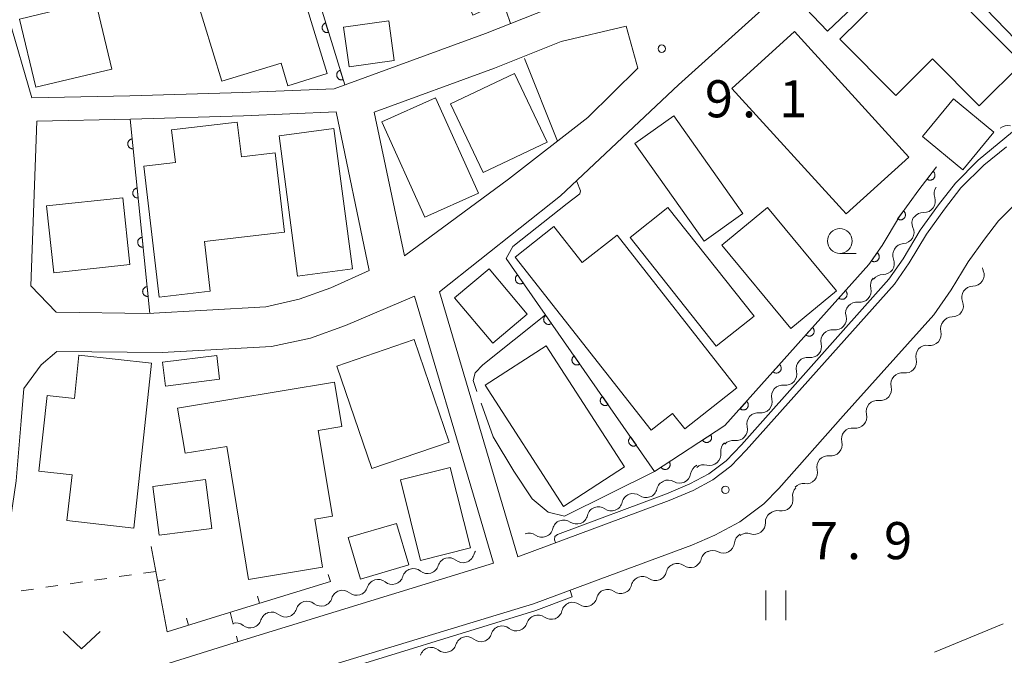
# Model space of a CAD drawing. Units: millimetres. Extents: x -76000 to -74000, y 39000 to 40500.
# Drawn here: x -74724 to -74625, y 39572 to 39636 of the extents above; entities that cross this region are included whole.
import ezdxf

# ---------------------------------------------------------------- set-up
doc = ezdxf.new("R2010")
doc.units = ezdxf.units.MM
for name, color, linetype, lineweight in [('210100_道路縁（街区線）', 7, 'Continuous', 15), ('300100_普通建物', 7, 'Continuous', 15), ('510200_一条河川、細流', 7, 'Continuous', 15), ('611000_被覆(直)', 7, 'Continuous', 20), ('614000_塀', 7, 'Continuous', 20), ('630100_植生界', 7, 'Continuous', 9), ('630200_耕地界', 7, 'Continuous', 9), ('631100_田', 7, 'Continuous', 9), ('631300_畑', 7, 'Continuous', 9), ('633100_広葉樹林', 7, 'Continuous', 9), ('710200_等高線（主曲線）', 7, 'Continuous', 9), ('710300_等高線（補助曲線）', 7, 'Continuous', 9), ('731200_図化機測定による標高点', 7, 'Continuous', 20), ('731207_図化機測定による標高点（注記）', 7, 'Continuous', 20)]:
    doc.layers.add(name, color=color, linetype=linetype, lineweight=lineweight)
doc.styles.add('Style-WORKING', font='txt')

msp = doc.modelspace()

# ---------------------------------------------------------------- linework, layer by layer
at = {"layer": '210100_道路縁（街区線）', "flags": 128}
for points in [[(-74727.79, 39644.03), (-74723.1, 39627.93), (-74713.19, 39628.14), (-74701.8, 39628.47), (-74692.54, 39628.86), (-74677.24, 39634.46), (-74664.29, 39639.61), (-74669.21, 39651.29), (-74671.82, 39662.23), (-74667.61, 39679.36), (-74654.59, 39683.32), (-74634.71, 39690.02), (-74630.55, 39692.57), (-74628.62, 39696.23), (-74633.87, 39723.17), (-74634.72, 39726.72), (-74638.12, 39737.72)], [(-74615.45, 39670.4), (-74625.64, 39661.19), (-74648.98, 39637.14), (-74657.73, 39629.27), (-74669.65, 39618.03), (-74681.9, 39608.34), (-74673.99, 39581.56)], [(-74666.89, 39625.96), (-74661.86, 39630.93), (-74663.02, 39635.2), (-74669.59, 39633.63)], [(-74669.59, 39633.63), (-74676.34, 39630.93), (-74688.5, 39626.5), (-74685.42, 39611.96), (-74674.91, 39619.71), (-74666.89, 39625.96)], [(-74689, 39610.49), (-74692.34, 39626.51), (-74701.71, 39626.12), (-74713.13, 39625.79), (-74722.61, 39625.59), (-74723.22, 39608.95), (-74720.66, 39606.27), (-74711.37, 39606.13), (-74699.45, 39606.82), (-74696.09, 39607.59), (-74692.89, 39608.74), (-74689, 39610.49)], [(-74673.99, 39581.56), (-74658.67, 39587.25), (-74656.27, 39588.26), (-74654.27, 39589.34), (-74652.44, 39590.72), (-74650.89, 39592.32), (-74635.9, 39609.1), (-74634.41, 39611.26), (-74632.68, 39614.16), (-74630.85, 39616.68), (-74629.19, 39618.83), (-74626.87, 39621.15), (-74624.57, 39622.99)], [(-74623.55, 39617.35), (-74625.38, 39615.5), (-74626.81, 39613.65), (-74628.46, 39611.38), (-74630.16, 39608.52), (-74631.92, 39606), (-74641.1, 39595.8), (-74647.59, 39588.47), (-74649.12, 39586.92), (-74651.55, 39585.08), (-74654.08, 39583.72), (-74656.4, 39582.72), (-74665.6, 39579.31), (-74672.39, 39576.79), (-74695.14, 39569.88)], [(-74676.44, 39580.91), (-74678.2, 39586.87), (-74684.41, 39607.9), (-74691.39, 39604.92), (-74694.95, 39603.64), (-74698.87, 39602.79), (-74709.92, 39602.21), (-74720.57, 39602.29), (-74722.17, 39600.94), (-74723.91, 39598.57), (-74724.17, 39595.31), (-74724.7, 39589.23), (-74725.42, 39584.18), (-74726.56, 39579.31), (-74727.14, 39577.27), (-74729.07, 39567.73), (-74727.61, 39565.82), (-74709.21, 39570.81), (-74702.67, 39572.86), (-74676.44, 39580.91)]]:
    msp.add_lwpolyline(points, dxfattribs=at)
at = {"layer": '300100_普通建物', "flags": 128}
for points in [[(-74700.32, 39653.46), (-74693.26, 39630.39), (-74697.22, 39629.17), (-74697.91, 39631.45), (-74703.89, 39629.62), (-74710.26, 39650.41), (-74700.32, 39653.46)], [(-74642.48, 39642.26), (-74638.79, 39638.37), (-74642.67, 39634.68), (-74646.36, 39638.56), (-74642.48, 39642.26)], [(-74641.42, 39633.87), (-74633.36, 39641.87), (-74623.01, 39631.44), (-74627.35, 39627.13), (-74632.06, 39631.88), (-74635.78, 39628.18), (-74641.42, 39633.87)], [(-74716.67, 39637.73), (-74715.03, 39630.84), (-74722.71, 39629.01), (-74724.35, 39635.9), (-74716.67, 39637.73)], [(-74687.03, 39635.72), (-74686.47, 39631.7), (-74691.02, 39631.06), (-74691.59, 39635.09), (-74687.03, 39635.72)], [(-74646.02, 39634.64), (-74634.47, 39621.96), (-74640.79, 39616.22), (-74652.34, 39628.9), (-74646.02, 39634.64)], [(-74680.78, 39627.32), (-74674.3, 39630.39), (-74671.02, 39623.46), (-74677.5, 39620.39), (-74680.78, 39627.32)], [(-74682.3, 39627.95), (-74677.96, 39618.32), (-74683.39, 39615.87), (-74687.73, 39625.5), (-74682.3, 39627.95)], [(-74629.93, 39627.84), (-74625.86, 39624.47), (-74629, 39620.68), (-74633.07, 39624.05), (-74629.93, 39627.84)], [(-74658.2, 39626.12), (-74651.22, 39616.26), (-74655.16, 39613.47), (-74662.14, 39623.33), (-74658.2, 39626.12)], [(-74697.57, 39614.37), (-74705.66, 39613.42), (-74705.07, 39608.41), (-74710.22, 39607.8), (-74711.77, 39621.04), (-74708.6, 39621.41), (-74708.98, 39624.71), (-74702.34, 39625.49), (-74701.92, 39621.97), (-74698.51, 39622.37), (-74697.57, 39614.37)], [(-74692.58, 39624.83), (-74690.7, 39610.67), (-74696.24, 39609.93), (-74698.11, 39624.1), (-74692.58, 39624.83)], [(-74713.91, 39617.82), (-74713.19, 39611.08), (-74720.89, 39610.26), (-74721.61, 39617.01), (-74713.91, 39617.82)], [(-74658.82, 39616.86), (-74650.1, 39605.88), (-74653.93, 39602.85), (-74662.64, 39613.83), (-74658.82, 39616.86)], [(-74648.73, 39616.87), (-74641.77, 39608.42), (-74646.4, 39604.61), (-74653.35, 39613.06), (-74648.73, 39616.87)], [(-74663.95, 39614.06), (-74651.83, 39598.63), (-74657.11, 39594.48), (-74658.35, 39596.05), (-74660.5, 39594.36), (-74674.24, 39611.84), (-74670.33, 39614.92), (-74667.48, 39611.29), (-74663.95, 39614.06)], [(-74676.89, 39610.66), (-74673.02, 39606.09), (-74676.5, 39603.14), (-74680.37, 39607.71), (-74676.89, 39610.66)], [(-74680.91, 39593.14), (-74688.73, 39590.46), (-74692.29, 39600.83), (-74684.47, 39603.51), (-74680.91, 39593.14)], [(-74721.56, 39597.86), (-74722.41, 39590.2), (-74719.04, 39589.83), (-74719.56, 39585.21), (-74712.8, 39584.46), (-74711, 39601.11), (-74718.37, 39601.94), (-74718.81, 39597.55), (-74721.56, 39597.86)], [(-74709.9, 39601.22), (-74704.42, 39601.91), (-74704.12, 39599.5), (-74709.59, 39598.81), (-74709.9, 39601.22)], [(-74671.11, 39602.88), (-74663.2, 39590.63), (-74669.35, 39586.65), (-74677.27, 39598.91), (-74671.11, 39602.88)], [(-74708.37, 39596.58), (-74692.51, 39599.2), (-74691.77, 39594.72), (-74694.15, 39594.33), (-74692.72, 39585.65), (-74694.5, 39585.36), (-74693.71, 39580.51), (-74701.2, 39579.27), (-74703.41, 39592.7), (-74707.61, 39592.01), (-74708.37, 39596.58)], [(-74685.84, 39589.33), (-74680.81, 39590.58), (-74678.78, 39582.44), (-74683.82, 39581.18), (-74685.84, 39589.33)], [(-74710.86, 39588.66), (-74705.55, 39589.36), (-74704.91, 39584.41), (-74710.22, 39583.72), (-74710.86, 39588.66)], [(-74691.12, 39583.49), (-74686.24, 39584.92), (-74685.01, 39580.73), (-74689.89, 39579.3), (-74691.12, 39583.49)]]:
    msp.add_lwpolyline(points, dxfattribs=at)
at = {"layer": '510200_一条河川、細流', "extrusion": (0, 0, -1)}
for centre, start, end in [((74624.481927, 39624.012693), 49.471252, 105.641613), ((74630.784038, 39618.249523), 339.94898, 36.119341), ((74633.020349, 39615.308064), 334.561195, 30.731556), ((74632.994547, 39615.220307), 36.119341, 92.289702), ((74634.936661, 39612.084673), 30.731556, 86.901917), ((74634.938308, 39612.030657), 338.784309, 34.95467), ((74637.086789, 39608.957136), 34.95467, 91.125031), ((74625.885388, 39610.889015), 337.775895, 354.088947), ((74637.213599, 39608.961942), 345.627618, 41.797979), ((74627.979445, 39607.778158), 33.946256, 90.116617), ((74627.979445, 39607.778159), 337.775905, 33.946266), ((74639.712997, 39606.166319), 345.627618, 41.797979), ((74639.712997, 39606.166319), 41.797979, 97.968341), ((74630.122574, 39604.593986), 345.810692, 41.981053), ((74630.073502, 39604.667302), 33.946266, 90.116628), ((74642.212395, 39603.370696), 345.627618, 41.797979), ((74642.212395, 39603.370696), 41.797979, 97.968341), ((74632.630892, 39601.806363), 41.981053, 98.151414), ((74632.630892, 39601.806363), 345.810692, 41.981053), ((74644.711794, 39600.575073), 345.627618, 41.797979), ((74644.711794, 39600.575073), 41.797979, 97.968341), ((74635.13921, 39599.01874), 41.981053, 98.151414), ((74647.211192, 39597.77945), 41.797979, 97.968341), ((74635.13921, 39599.01874), 345.810692, 41.981053), ((74647.211192, 39597.77945), 345.627618, 41.797979), ((74637.647528, 39596.231118), 345.810692, 41.981053), ((74637.647528, 39596.231118), 41.981053, 98.151414), ((74649.71059, 39594.983827), 41.797979, 97.968341), ((74649.71059, 39594.983827), 345.627618, 41.797979), ((74640.145608, 39593.44121), 345.344258, 41.514619), ((74640.155846, 39593.443495), 41.981053, 98.151414), ((74652.348344, 39592.224896), 352.207427, 48.377788), ((74652.209988, 39592.188203), 41.797979, 97.968341), ((74642.631149, 39590.63326), 345.344258, 41.514619), ((74642.631149, 39590.63326), 41.514619, 97.68498), ((74655.398017, 39589.784121), 8.495362, 64.665723), ((74655.151621, 39589.734086), 48.377788, 104.54815), ((74658.826559, 39588.145391), 13.006197, 69.176558), ((74658.787367, 39588.179501), 64.665723, 120.836085), ((74645.116691, 39587.82531), 41.514619, 97.68498), ((74662.33161, 39586.812306), 69.176558, 125.346919), ((74645.078409, 39587.730795), 349.204116, 45.374477), ((74662.33161, 39586.812306), 13.006197, 69.176558), ((74665.836661, 39585.47922), 13.006197, 69.176558), ((74665.836661, 39585.47922), 69.176558, 125.346919), ((74647.747333, 39585.096532), 45.374477, 101.544838), ((74669.341713, 39584.146135), 13.006197, 69.176558), ((74669.341713, 39584.146135), 69.176558, 125.346919), ((74647.828954, 39585.062849), 356.855314, 53.025675), ((74672.846764, 39582.81305), 69.176558, 125.346919), ((74650.824848, 39582.807385), 53.025675, 109.196036), ((74650.957662, 39582.840551), 5.427743, 61.598104), ((74677.358368, 39581.431961), 16.789447, 37.371562), ((74654.356543, 39581.050483), 13.455866, 69.626227), ((74654.256285, 39581.056851), 61.598104, 117.768466), ((74680.943741, 39580.333052), 16.789454, 72.959816), ((74680.94374, 39580.333052), 72.959808, 129.130169), ((74684.529114, 39579.234143), 16.789454, 72.959816), ((74684.529114, 39579.234143), 72.959816, 129.130177), ((74657.871948, 39579.744947), 13.455866, 69.626227), ((74657.871948, 39579.744947), 69.626227, 125.796588), ((74688.114487, 39578.135234), 16.789454, 72.959816), ((74688.114487, 39578.135234), 72.959816, 129.130177), ((74661.387354, 39578.439411), 13.455866, 69.626227), ((74661.387354, 39578.439411), 69.626227, 125.796588), ((74691.69986, 39577.036325), 16.789454, 72.959816), ((74691.69986, 39577.036325), 72.959816, 129.130177), ((74664.902759, 39577.133875), 13.455866, 69.626227), ((74664.902759, 39577.133875), 69.626227, 125.796588), ((74695.285233, 39575.937417), 72.959816, 129.130177), ((74698.870605, 39574.838508), 72.959816, 129.130177), ((74695.285233, 39575.937417), 16.789454, 72.959816), ((74668.418165, 39575.828339), 13.455866, 69.626227), ((74668.418165, 39575.828339), 69.626227, 125.796588), ((74698.870605, 39574.838508), 16.789454, 72.959816), ((74671.976041, 39574.528602), 16.959586, 73.129947), ((74671.93357, 39574.522802), 69.626227, 125.796588), ((74702.455978, 39573.739599), 72.959816, 129.130177), ((74675.564661, 39573.440344), 16.959586, 73.129947), ((74675.564661, 39573.440344), 73.129947, 129.300308), ((74679.153281, 39572.352086), 16.959586, 73.129947), ((74679.153281, 39572.352086), 73.129947, 129.300308), ((74682.741901, 39571.263829), 16.959586, 73.129947), ((74682.741901, 39571.263829), 73.129947, 129.300308)]:
    msp.add_arc(centre, 1.127969, start, end, dxfattribs=at)
at = {"layer": '510200_一条河川、細流'}
for centre, start, end in [((-74632.905343, 39617.476357), 267.761051, 20.000267), ((-74635.059685, 39614.339132), 273.148836, 25.388052), ((-74637.043459, 39611.214533), 268.925722, 21.164939), ((-74627.97585, 39610.035968), 269.934136, 22.173353), ((-74639.400997, 39608.402471), 262.082412, 14.321629), ((-74630.069907, 39606.925112), 269.934125, 22.173342), ((-74641.900395, 39605.606848), 262.082412, 14.321629), ((-74632.311748, 39604.041506), 261.899338, 14.138555), ((-74644.399793, 39602.811225), 262.082412, 14.321629), ((-74634.820066, 39601.253884), 261.899338, 14.138555), ((-74646.899192, 39600.015601), 262.082412, 14.321629), ((-74637.328384, 39598.466261), 261.899338, 14.138555), ((-74649.39859, 39597.219978), 262.082412, 14.321629), ((-74639.836702, 39595.678638), 261.899338, 14.138555), ((-74651.897988, 39594.424355), 262.082412, 14.321629), ((-74642.330212, 39592.870927), 262.365772, 14.604989), ((-74654.585442, 39591.919758), 255.502603, 7.74182), ((-74644.815754, 39590.062977), 262.365772, 14.604989), ((-74657.630908, 39590.118656), 239.214668, 351.453885), ((-74661.026224, 39588.654501), 234.703833, 346.94305), ((-74664.531275, 39587.321416), 234.703833, 346.94305), ((-74647.296447, 39587.308865), 258.505915, 10.745131), ((-74668.036326, 39585.988331), 234.703833, 346.94305), ((-74650.083422, 39584.93999), 250.854716, 3.093933), ((-74671.541377, 39584.655245), 234.703833, 346.94305), ((-74653.205256, 39583.055114), 242.282287, 354.521504), ((-74679.519647, 39582.0851), 230.920583, 343.1598), ((-74656.552144, 39581.576841), 234.254164, 346.493381), ((-74683.105019, 39580.986192), 230.920576, 343.159793), ((-74660.06755, 39580.271305), 234.254164, 346.493381), ((-74686.690392, 39579.887283), 230.920576, 343.159793), ((-74690.275765, 39578.788374), 230.920576, 343.159793), ((-74663.582955, 39578.965769), 234.254164, 346.493381), ((-74693.861138, 39577.689465), 230.920576, 343.159793), ((-74667.098361, 39577.660233), 234.254164, 346.493381), ((-74697.446511, 39576.590557), 230.920576, 343.159793), ((-74670.613766, 39576.354697), 234.254164, 346.493381), ((-74701.031884, 39575.491648), 230.920576, 343.159793), ((-74674.135371, 39575.188156), 230.750445, 342.989662), ((-74677.723991, 39574.099899), 230.750445, 342.989662), ((-74681.312611, 39573.011641), 230.750445, 342.989662)]:
    msp.add_arc(centre, 1.129844, start, end, dxfattribs=at)
at = {"layer": '611000_被覆(直)'}
msp.add_line((-74713.16, 39625.78), (-74711.18, 39606.14), dxfattribs=at)
at = {"layer": '611000_被覆(直)', "flags": 128}
for points in [[(-74674.8, 39701.48), (-74683.13, 39695.74), (-74706.31, 39683.68), (-74698.29, 39676.35), (-74694.64, 39660.96), (-74699.97, 39656.89), (-74691.48, 39629.24)], [(-74693.405, 39635.509), (-74693.446, 39635.494), (-74693.486, 39635.476), (-74693.523, 39635.455), (-74693.56, 39635.43), (-74693.593, 39635.402), (-74693.624, 39635.372), (-74693.653, 39635.339), (-74693.677, 39635.303), (-74693.701, 39635.266), (-74693.719, 39635.226), (-74693.734, 39635.185), (-74693.746, 39635.143), (-74693.753, 39635.1), (-74693.758, 39635.057), (-74693.758, 39635.013), (-74693.754, 39634.97), (-74693.747, 39634.927), (-74693.736, 39634.884), (-74693.721, 39634.843), (-74693.703, 39634.804), (-74693.682, 39634.766), (-74693.657, 39634.73), (-74693.629, 39634.697), (-74693.599, 39634.665), (-74693.566, 39634.636), (-74693.53, 39634.612), (-74693.493, 39634.589), (-74693.453, 39634.571), (-74693.412, 39634.555), (-74693.37, 39634.544), (-74693.327, 39634.536), (-74693.284, 39634.532), (-74693.24, 39634.532), (-74693.197, 39634.535), (-74693.154, 39634.542), (-74693.111, 39634.553)], [(-74693.111, 39634.553), (-74693.405, 39635.509)], [(-74691.937, 39630.729), (-74691.979, 39630.715), (-74692.018, 39630.696), (-74692.056, 39630.675), (-74692.092, 39630.651), (-74692.125, 39630.623), (-74692.157, 39630.592), (-74692.185, 39630.559), (-74692.21, 39630.523), (-74692.233, 39630.486), (-74692.251, 39630.446), (-74692.267, 39630.405), (-74692.278, 39630.363), (-74692.286, 39630.32), (-74692.29, 39630.277), (-74692.29, 39630.233), (-74692.286, 39630.19), (-74692.28, 39630.147), (-74692.269, 39630.105), (-74692.254, 39630.063), (-74692.235, 39630.024), (-74692.214, 39629.986), (-74692.19, 39629.95), (-74692.162, 39629.917), (-74692.131, 39629.885), (-74692.098, 39629.857), (-74692.062, 39629.832), (-74692.025, 39629.809), (-74691.985, 39629.791), (-74691.945, 39629.775), (-74691.902, 39629.764), (-74691.859, 39629.756), (-74691.816, 39629.752), (-74691.772, 39629.752), (-74691.729, 39629.756), (-74691.686, 39629.762), (-74691.644, 39629.773)], [(-74691.644, 39629.773), (-74691.937, 39630.729)], [(-74712.959, 39623.79), (-74713.003, 39623.784), (-74713.045, 39623.773), (-74713.086, 39623.76), (-74713.127, 39623.743), (-74713.165, 39623.722), (-74713.201, 39623.698), (-74713.236, 39623.672), (-74713.267, 39623.641), (-74713.297, 39623.609), (-74713.323, 39623.574), (-74713.346, 39623.537), (-74713.365, 39623.498), (-74713.381, 39623.457), (-74713.394, 39623.416), (-74713.403, 39623.373), (-74713.407, 39623.33), (-74713.409, 39623.286), (-74713.407, 39623.242), (-74713.4, 39623.199), (-74713.39, 39623.157), (-74713.377, 39623.116), (-74713.36, 39623.075), (-74713.339, 39623.037), (-74713.315, 39623), (-74713.288, 39622.966), (-74713.258, 39622.935), (-74713.226, 39622.905), (-74713.19, 39622.879), (-74713.154, 39622.856), (-74713.115, 39622.837), (-74713.074, 39622.821), (-74713.032, 39622.808), (-74712.989, 39622.799), (-74712.946, 39622.794), (-74712.903, 39622.793), (-74712.859, 39622.795)], [(-74712.859, 39622.795), (-74712.959, 39623.79)], [(-74675.16, 39611.69), (-74660.15, 39590.18), (-74653.04, 39594.81), (-74638.49, 39611.11), (-74637.15, 39613.03), (-74635.41, 39615.96), (-74633.46, 39618.63), (-74631.65, 39620.98)], [(-74632.007, 39620.517), (-74632.617, 39619.724)], [(-74632.617, 39619.724), (-74632.581, 39619.699), (-74632.543, 39619.678), (-74632.505, 39619.659), (-74632.463, 39619.644), (-74632.421, 39619.633), (-74632.378, 39619.625), (-74632.335, 39619.621), (-74632.291, 39619.621), (-74632.248, 39619.624), (-74632.204, 39619.632), (-74632.162, 39619.643), (-74632.122, 39619.658), (-74632.082, 39619.677), (-74632.044, 39619.698), (-74632.008, 39619.724), (-74631.975, 39619.751), (-74631.944, 39619.782), (-74631.916, 39619.815), (-74631.891, 39619.851), (-74631.869, 39619.889), (-74631.851, 39619.928), (-74631.835, 39619.969), (-74631.824, 39620.011), (-74631.816, 39620.054), (-74631.812, 39620.098), (-74631.813, 39620.141), (-74631.816, 39620.185), (-74631.824, 39620.228), (-74631.834, 39620.27), (-74631.85, 39620.311), (-74631.868, 39620.351), (-74631.89, 39620.388), (-74631.915, 39620.424), (-74631.943, 39620.457), (-74631.973, 39620.488), (-74632.007, 39620.517)], [(-74712.458, 39618.815), (-74712.501, 39618.809), (-74712.544, 39618.799), (-74712.585, 39618.785), (-74712.625, 39618.768), (-74712.663, 39618.747), (-74712.7, 39618.724), (-74712.734, 39618.697), (-74712.766, 39618.667), (-74712.795, 39618.635), (-74712.821, 39618.599), (-74712.844, 39618.562), (-74712.864, 39618.523), (-74712.88, 39618.482), (-74712.892, 39618.441), (-74712.901, 39618.398), (-74712.906, 39618.355), (-74712.908, 39618.312), (-74712.905, 39618.268), (-74712.899, 39618.224), (-74712.888, 39618.182), (-74712.875, 39618.141), (-74712.858, 39618.101), (-74712.837, 39618.062), (-74712.813, 39618.026), (-74712.787, 39617.991), (-74712.757, 39617.96), (-74712.724, 39617.93), (-74712.689, 39617.905), (-74712.652, 39617.881), (-74712.613, 39617.862), (-74712.572, 39617.846), (-74712.531, 39617.833), (-74712.488, 39617.824), (-74712.445, 39617.82), (-74712.402, 39617.818), (-74712.358, 39617.82)], [(-74712.358, 39617.82), (-74712.458, 39618.815)], [(-74635.004, 39616.515), (-74635.594, 39615.708)], [(-74635.594, 39615.708), (-74635.558, 39615.683), (-74635.519, 39615.663), (-74635.48, 39615.645), (-74635.438, 39615.631), (-74635.396, 39615.621), (-74635.353, 39615.614), (-74635.309, 39615.611), (-74635.266, 39615.613), (-74635.222, 39615.617), (-74635.179, 39615.626), (-74635.138, 39615.638), (-74635.097, 39615.654), (-74635.058, 39615.674), (-74635.021, 39615.696), (-74634.985, 39615.722), (-74634.953, 39615.751), (-74634.923, 39615.782), (-74634.896, 39615.817), (-74634.871, 39615.853), (-74634.851, 39615.892), (-74634.833, 39615.931), (-74634.819, 39615.972), (-74634.809, 39616.015), (-74634.802, 39616.058), (-74634.799, 39616.101), (-74634.801, 39616.145), (-74634.805, 39616.189), (-74634.814, 39616.231), (-74634.826, 39616.273), (-74634.842, 39616.314), (-74634.862, 39616.353), (-74634.884, 39616.39), (-74634.91, 39616.425), (-74634.939, 39616.458), (-74634.97, 39616.488), (-74635.004, 39616.515)], [(-74711.956, 39613.841), (-74712, 39613.834), (-74712.042, 39613.824), (-74712.083, 39613.811), (-74712.123, 39613.794), (-74712.162, 39613.773), (-74712.198, 39613.749), (-74712.233, 39613.722), (-74712.264, 39613.692), (-74712.294, 39613.66), (-74712.319, 39613.624), (-74712.343, 39613.587), (-74712.362, 39613.548), (-74712.378, 39613.508), (-74712.391, 39613.466), (-74712.4, 39613.423), (-74712.404, 39613.38), (-74712.406, 39613.337), (-74712.404, 39613.293), (-74712.397, 39613.249), (-74712.387, 39613.207), (-74712.374, 39613.166), (-74712.357, 39613.126), (-74712.336, 39613.088), (-74712.312, 39613.051), (-74712.285, 39613.016), (-74712.255, 39612.985), (-74712.223, 39612.955), (-74712.187, 39612.93), (-74712.151, 39612.906), (-74712.111, 39612.887), (-74712.071, 39612.871), (-74712.029, 39612.858), (-74711.986, 39612.85), (-74711.943, 39612.845), (-74711.9, 39612.843), (-74711.856, 39612.846)], [(-74711.856, 39612.846), (-74711.956, 39613.841)], [(-74637.668, 39612.288), (-74638.24, 39611.468)], [(-74638.24, 39611.468), (-74638.203, 39611.445), (-74638.164, 39611.425), (-74638.125, 39611.408), (-74638.083, 39611.395), (-74638.04, 39611.386), (-74637.997, 39611.38), (-74637.953, 39611.378), (-74637.91, 39611.38), (-74637.866, 39611.385), (-74637.824, 39611.396), (-74637.782, 39611.408), (-74637.742, 39611.425), (-74637.703, 39611.446), (-74637.666, 39611.469), (-74637.632, 39611.496), (-74637.6, 39611.525), (-74637.571, 39611.557), (-74637.544, 39611.592), (-74637.52, 39611.629), (-74637.501, 39611.668), (-74637.484, 39611.707), (-74637.471, 39611.749), (-74637.462, 39611.792), (-74637.456, 39611.835), (-74637.453, 39611.879), (-74637.456, 39611.922), (-74637.461, 39611.966), (-74637.471, 39612.008), (-74637.484, 39612.05), (-74637.501, 39612.09), (-74637.522, 39612.129), (-74637.545, 39612.166), (-74637.572, 39612.2), (-74637.601, 39612.232), (-74637.633, 39612.261), (-74637.668, 39612.288)], [(-74674.015, 39610.05), (-74674.05, 39610.023), (-74674.082, 39609.994), (-74674.112, 39609.962), (-74674.139, 39609.927), (-74674.162, 39609.891), (-74674.182, 39609.852), (-74674.199, 39609.812), (-74674.212, 39609.77), (-74674.222, 39609.728), (-74674.227, 39609.684), (-74674.23, 39609.641), (-74674.228, 39609.597), (-74674.222, 39609.554), (-74674.213, 39609.511), (-74674.199, 39609.469), (-74674.183, 39609.43), (-74674.163, 39609.391), (-74674.139, 39609.354), (-74674.113, 39609.319), (-74674.083, 39609.287), (-74674.052, 39609.258), (-74674.017, 39609.231), (-74673.98, 39609.208), (-74673.941, 39609.187), (-74673.901, 39609.17), (-74673.86, 39609.157), (-74673.817, 39609.147), (-74673.773, 39609.142), (-74673.73, 39609.139), (-74673.687, 39609.142), (-74673.643, 39609.148), (-74673.601, 39609.157), (-74673.559, 39609.17), (-74673.519, 39609.187), (-74673.48, 39609.206), (-74673.443, 39609.23)], [(-74673.443, 39609.23), (-74674.015, 39610.05)], [(-74711.455, 39608.866), (-74711.498, 39608.859), (-74711.541, 39608.849), (-74711.581, 39608.836), (-74711.622, 39608.819), (-74711.66, 39608.798), (-74711.697, 39608.774), (-74711.731, 39608.747), (-74711.762, 39608.717), (-74711.792, 39608.685), (-74711.818, 39608.649), (-74711.841, 39608.613), (-74711.861, 39608.574), (-74711.877, 39608.533), (-74711.889, 39608.491), (-74711.898, 39608.448), (-74711.903, 39608.405), (-74711.905, 39608.362), (-74711.902, 39608.318), (-74711.896, 39608.275), (-74711.885, 39608.232), (-74711.872, 39608.191), (-74711.855, 39608.151), (-74711.834, 39608.113), (-74711.81, 39608.076), (-74711.784, 39608.042), (-74711.754, 39608.01), (-74711.721, 39607.981), (-74711.686, 39607.955), (-74711.649, 39607.932), (-74711.61, 39607.912), (-74711.569, 39607.896), (-74711.528, 39607.883), (-74711.485, 39607.875), (-74711.442, 39607.87), (-74711.398, 39607.868), (-74711.354, 39607.871)], [(-74711.354, 39607.871), (-74711.455, 39608.866)], [(-74640.863, 39608.452), (-74641.529, 39607.706)], [(-74641.529, 39607.706), (-74641.495, 39607.678), (-74641.459, 39607.654), (-74641.421, 39607.632), (-74641.381, 39607.614), (-74641.34, 39607.6), (-74641.298, 39607.589), (-74641.255, 39607.582), (-74641.211, 39607.579), (-74641.168, 39607.579), (-74641.124, 39607.584), (-74641.081, 39607.592), (-74641.039, 39607.604), (-74640.998, 39607.62), (-74640.959, 39607.638), (-74640.921, 39607.661), (-74640.887, 39607.686), (-74640.854, 39607.714), (-74640.823, 39607.746), (-74640.795, 39607.78), (-74640.771, 39607.816), (-74640.75, 39607.853), (-74640.731, 39607.893), (-74640.717, 39607.934), (-74640.706, 39607.977), (-74640.699, 39608.02), (-74640.696, 39608.063), (-74640.696, 39608.107), (-74640.701, 39608.151), (-74640.709, 39608.193), (-74640.721, 39608.235), (-74640.737, 39608.276), (-74640.755, 39608.315), (-74640.778, 39608.353), (-74640.803, 39608.388), (-74640.831, 39608.421), (-74640.863, 39608.452)], [(-74671.154, 39605.949), (-74671.189, 39605.923), (-74671.221, 39605.893), (-74671.25, 39605.862), (-74671.277, 39605.827), (-74671.3, 39605.79), (-74671.321, 39605.751), (-74671.338, 39605.711), (-74671.35, 39605.67), (-74671.361, 39605.627), (-74671.366, 39605.584), (-74671.369, 39605.54), (-74671.366, 39605.497), (-74671.36, 39605.453), (-74671.351, 39605.411), (-74671.338, 39605.369), (-74671.321, 39605.329), (-74671.302, 39605.291), (-74671.278, 39605.253), (-74671.251, 39605.218), (-74671.222, 39605.187), (-74671.19, 39605.157), (-74671.156, 39605.13), (-74671.119, 39605.107), (-74671.08, 39605.087), (-74671.04, 39605.069), (-74670.998, 39605.057), (-74670.956, 39605.047), (-74670.912, 39605.042), (-74670.869, 39605.039), (-74670.825, 39605.041), (-74670.782, 39605.047), (-74670.739, 39605.056), (-74670.697, 39605.07), (-74670.658, 39605.086), (-74670.619, 39605.106), (-74670.582, 39605.129)], [(-74670.582, 39605.129), (-74671.154, 39605.949)], [(-74644.193, 39604.722), (-74644.858, 39603.976)], [(-74644.858, 39603.976), (-74644.824, 39603.948), (-74644.788, 39603.924), (-74644.751, 39603.902), (-74644.711, 39603.884), (-74644.67, 39603.87), (-74644.627, 39603.859), (-74644.584, 39603.852), (-74644.541, 39603.849), (-74644.497, 39603.849), (-74644.454, 39603.854), (-74644.411, 39603.861), (-74644.369, 39603.874), (-74644.328, 39603.89), (-74644.289, 39603.908), (-74644.251, 39603.931), (-74644.216, 39603.956), (-74644.183, 39603.984), (-74644.152, 39604.016), (-74644.125, 39604.05), (-74644.101, 39604.086), (-74644.079, 39604.123), (-74644.061, 39604.163), (-74644.047, 39604.204), (-74644.036, 39604.247), (-74644.029, 39604.29), (-74644.026, 39604.333), (-74644.026, 39604.377), (-74644.031, 39604.421), (-74644.038, 39604.463), (-74644.051, 39604.505), (-74644.066, 39604.546), (-74644.085, 39604.585), (-74644.108, 39604.623), (-74644.133, 39604.658), (-74644.161, 39604.691), (-74644.193, 39604.722)], [(-74668.293, 39601.849), (-74668.328, 39601.822), (-74668.36, 39601.793), (-74668.389, 39601.761), (-74668.416, 39601.727), (-74668.439, 39601.69), (-74668.46, 39601.651), (-74668.477, 39601.611), (-74668.489, 39601.569), (-74668.5, 39601.527), (-74668.505, 39601.483), (-74668.507, 39601.44), (-74668.505, 39601.396), (-74668.499, 39601.353), (-74668.49, 39601.31), (-74668.477, 39601.268), (-74668.46, 39601.229), (-74668.44, 39601.19), (-74668.417, 39601.153), (-74668.39, 39601.118), (-74668.36, 39601.086), (-74668.329, 39601.057), (-74668.294, 39601.03), (-74668.258, 39601.007), (-74668.219, 39600.986), (-74668.179, 39600.969), (-74668.137, 39600.957), (-74668.094, 39600.946), (-74668.051, 39600.941), (-74668.007, 39600.939), (-74667.964, 39600.941), (-74667.921, 39600.947), (-74667.878, 39600.956), (-74667.836, 39600.969), (-74667.797, 39600.986), (-74667.758, 39601.006), (-74667.721, 39601.029)], [(-74667.721, 39601.029), (-74668.293, 39601.849)], [(-74647.522, 39600.992), (-74648.188, 39600.245)], [(-74648.188, 39600.245), (-74648.154, 39600.218), (-74648.118, 39600.194), (-74648.081, 39600.172), (-74648.041, 39600.154), (-74647.999, 39600.14), (-74647.957, 39600.129), (-74647.914, 39600.122), (-74647.871, 39600.119), (-74647.827, 39600.119), (-74647.783, 39600.124), (-74647.74, 39600.131), (-74647.699, 39600.144), (-74647.658, 39600.159), (-74647.618, 39600.178), (-74647.581, 39600.201), (-74647.546, 39600.226), (-74647.513, 39600.254), (-74647.482, 39600.286), (-74647.454, 39600.32), (-74647.43, 39600.356), (-74647.409, 39600.393), (-74647.391, 39600.433), (-74647.377, 39600.474), (-74647.366, 39600.517), (-74647.358, 39600.56), (-74647.356, 39600.603), (-74647.355, 39600.647), (-74647.361, 39600.69), (-74647.368, 39600.733), (-74647.38, 39600.775), (-74647.396, 39600.816), (-74647.415, 39600.855), (-74647.437, 39600.893), (-74647.463, 39600.928), (-74647.491, 39600.961), (-74647.522, 39600.992)], [(-74665.432, 39597.749), (-74665.467, 39597.722), (-74665.498, 39597.692), (-74665.528, 39597.661), (-74665.555, 39597.626), (-74665.578, 39597.589), (-74665.598, 39597.551), (-74665.615, 39597.511), (-74665.628, 39597.469), (-74665.638, 39597.426), (-74665.643, 39597.383), (-74665.646, 39597.339), (-74665.644, 39597.296), (-74665.638, 39597.253), (-74665.629, 39597.21), (-74665.615, 39597.168), (-74665.599, 39597.129), (-74665.579, 39597.09), (-74665.556, 39597.053), (-74665.529, 39597.018), (-74665.499, 39596.986), (-74665.468, 39596.957), (-74665.433, 39596.93), (-74665.396, 39596.906), (-74665.357, 39596.886), (-74665.317, 39596.869), (-74665.276, 39596.856), (-74665.233, 39596.846), (-74665.19, 39596.841), (-74665.146, 39596.838), (-74665.103, 39596.841), (-74665.059, 39596.846), (-74665.017, 39596.855), (-74664.975, 39596.869), (-74664.935, 39596.885), (-74664.897, 39596.905), (-74664.859, 39596.929)], [(-74664.859, 39596.929), (-74665.432, 39597.749)], [(-74650.852, 39597.261), (-74651.518, 39596.515)], [(-74651.518, 39596.515), (-74651.484, 39596.488), (-74651.447, 39596.463), (-74651.41, 39596.442), (-74651.37, 39596.424), (-74651.329, 39596.41), (-74651.287, 39596.399), (-74651.244, 39596.391), (-74651.2, 39596.389), (-74651.156, 39596.389), (-74651.113, 39596.394), (-74651.07, 39596.401), (-74651.028, 39596.414), (-74650.987, 39596.429), (-74650.948, 39596.448), (-74650.91, 39596.471), (-74650.876, 39596.496), (-74650.843, 39596.524), (-74650.812, 39596.555), (-74650.784, 39596.59), (-74650.76, 39596.626), (-74650.739, 39596.663), (-74650.72, 39596.703), (-74650.706, 39596.744), (-74650.695, 39596.787), (-74650.688, 39596.829), (-74650.685, 39596.873), (-74650.685, 39596.917), (-74650.69, 39596.96), (-74650.698, 39597.003), (-74650.71, 39597.045), (-74650.726, 39597.086), (-74650.744, 39597.125), (-74650.767, 39597.163), (-74650.792, 39597.198), (-74650.82, 39597.231), (-74650.852, 39597.261)], [(-74662.57, 39593.648), (-74662.605, 39593.622), (-74662.637, 39593.592), (-74662.666, 39593.561), (-74662.693, 39593.526), (-74662.716, 39593.489), (-74662.737, 39593.45), (-74662.754, 39593.41), (-74662.767, 39593.369), (-74662.777, 39593.326), (-74662.782, 39593.282), (-74662.785, 39593.239), (-74662.782, 39593.196), (-74662.776, 39593.152), (-74662.767, 39593.11), (-74662.754, 39593.068), (-74662.737, 39593.028), (-74662.718, 39592.989), (-74662.694, 39592.952), (-74662.667, 39592.917), (-74662.638, 39592.885), (-74662.606, 39592.856), (-74662.572, 39592.829), (-74662.535, 39592.806), (-74662.496, 39592.786), (-74662.456, 39592.768), (-74662.415, 39592.756), (-74662.372, 39592.745), (-74662.328, 39592.741), (-74662.285, 39592.738), (-74662.241, 39592.74), (-74662.198, 39592.746), (-74662.155, 39592.755), (-74662.114, 39592.768), (-74662.074, 39592.785), (-74662.035, 39592.805), (-74661.998, 39592.828)], [(-74661.998, 39592.828), (-74662.57, 39593.648)], [(-74654.476, 39593.875), (-74655.314, 39593.329)], [(-74655.314, 39593.329), (-74655.289, 39593.293), (-74655.26, 39593.26), (-74655.23, 39593.23), (-74655.196, 39593.202), (-74655.16, 39593.178), (-74655.122, 39593.156), (-74655.082, 39593.138), (-74655.041, 39593.124), (-74654.999, 39593.112), (-74654.955, 39593.106), (-74654.912, 39593.102), (-74654.869, 39593.103), (-74654.825, 39593.107), (-74654.782, 39593.115), (-74654.74, 39593.127), (-74654.7, 39593.142), (-74654.66, 39593.161), (-74654.622, 39593.183), (-74654.587, 39593.209), (-74654.554, 39593.237), (-74654.524, 39593.267), (-74654.496, 39593.301), (-74654.471, 39593.337), (-74654.45, 39593.375), (-74654.431, 39593.415), (-74654.417, 39593.456), (-74654.405, 39593.498), (-74654.399, 39593.542), (-74654.395, 39593.585), (-74654.396, 39593.629), (-74654.401, 39593.672), (-74654.408, 39593.715), (-74654.42, 39593.757), (-74654.436, 39593.797), (-74654.454, 39593.837), (-74654.476, 39593.875)], [(-74658.666, 39591.146), (-74659.504, 39590.601)], [(-74659.504, 39590.601), (-74659.479, 39590.565), (-74659.45, 39590.532), (-74659.42, 39590.502), (-74659.386, 39590.474), (-74659.35, 39590.449), (-74659.312, 39590.428), (-74659.272, 39590.409), (-74659.231, 39590.395), (-74659.189, 39590.384), (-74659.145, 39590.377), (-74659.102, 39590.373), (-74659.058, 39590.374), (-74659.015, 39590.379), (-74658.972, 39590.386), (-74658.93, 39590.398), (-74658.89, 39590.414), (-74658.85, 39590.432), (-74658.812, 39590.454), (-74658.777, 39590.48), (-74658.744, 39590.509), (-74658.714, 39590.539), (-74658.685, 39590.573), (-74658.661, 39590.609), (-74658.639, 39590.647), (-74658.621, 39590.686), (-74658.607, 39590.728), (-74658.595, 39590.77), (-74658.589, 39590.813), (-74658.585, 39590.857), (-74658.586, 39590.9), (-74658.59, 39590.944), (-74658.598, 39590.987), (-74658.61, 39591.029), (-74658.625, 39591.069), (-74658.644, 39591.108), (-74658.666, 39591.146)]]:
    msp.add_lwpolyline(points, dxfattribs=at)
at = {"layer": '614000_塀'}
for p, q in [((-74637.88, 39648.58), (-74619.29, 39629.28)), ((-74710.379, 39579.101), (-74709.642, 39579.239)), ((-74692.92, 39579.06), (-74693.14, 39579.777)), ((-74700.09, 39576.861), (-74700.31, 39577.578)), ((-74707.254, 39574.639), (-74707.478, 39575.355))]:
    msp.add_line(p, q, dxfattribs=at)
at = {"layer": '614000_塀', "flags": 128}
msp.add_lwpolyline([(-74692.92, 39579.06), (-74703.58, 39575.79), (-74709.42, 39573.96), (-74711.03, 39582.59)], dxfattribs=at)
at = {"layer": '630100_植生界'}
for p, q in [((-74710.57, 39580.08), (-74711.807, 39579.901)), ((-74715.518, 39579.364), (-74716.756, 39579.185)), ((-74713.044, 39579.722), (-74714.281, 39579.543)), ((-74722.941, 39578.29), (-74724.178, 39578.111)), ((-74720.467, 39578.648), (-74721.704, 39578.469)), ((-74717.993, 39579.006), (-74719.23, 39578.827)), ((-74703.05, 39575.95), (-74702.741, 39574.739)), ((-74702.432, 39573.528), (-74702.29, 39572.97))]:
    msp.add_line(p, q, dxfattribs=at)
at = {"layer": '630200_耕地界'}
msp.add_line((-74624.919, 39574.769), (-74631.848, 39571.9), dxfattribs=at)
at = {"layer": '631100_田'}
for p, q in [((-74648.9, 39575.16), (-74648.9, 39578.16)), ((-74646.9, 39575.16), (-74646.9, 39578.16))]:
    msp.add_line(p, q, dxfattribs=at)
at = {"layer": '631300_畑', "flags": 128}
msp.add_lwpolyline([(-74719.945, 39573.985), (-74718.07, 39572.235), (-74716.195, 39573.985)], dxfattribs=at)
at = {"layer": '633100_広葉樹林'}
msp.add_line((-74641.43, 39612.22), (-74639.763, 39612.22), dxfattribs=at)
msp.add_circle((-74641.43, 39613.47), 1.249875, dxfattribs=at)
at = {"layer": '710200_等高線（主曲線）', "flags": 128}
for points in [[(-74670.16, 39582.98), (-74670.26, 39583.28), (-74670.24, 39583.6), (-74669.98, 39583.81), (-74658.94, 39587.92), (-74656.58, 39588.91), (-74654.67, 39589.95), (-74652.92, 39591.26), (-74651.37, 39592.87), (-74636.47, 39609.61), (-74635.03, 39611.67), (-74633.31, 39614.57), (-74631.45, 39617.12), (-74629.75, 39619.32), (-74627.44, 39621.65), (-74618.6, 39628.96)], [(-74694.69, 39569.18), (-74672.16, 39576.12), (-74668.48, 39577.49), (-74668.69, 39578.16)]]:
    msp.add_lwpolyline(points, dxfattribs=at)
at = {"layer": '710300_等高線（補助曲線）'}
msp.add_line((-74669.98, 39623.55), (-74673.32, 39631.93), dxfattribs=at)
at = {"layer": '710300_等高線（補助曲線）', "flags": 128}
for points in [[(-74674.72, 39635.46), (-74675.16, 39636.73), (-74676.13, 39637.39), (-74678.53, 39636.31), (-74686.03, 39654.69)], [(-74675.16, 39611.69), (-74674.49, 39612.92), (-74669, 39617.26), (-74667.7, 39618.23), (-74667.64, 39618.54), (-74668.01, 39619.47)], [(-74678.108, 39598.269), (-74678.5, 39599.37), (-74678.29, 39600.16), (-74677.51, 39600.95), (-74671.19, 39606)], [(-74660.15, 39590.18), (-74669.27, 39585.67), (-74670.9, 39586.05), (-74672.52, 39587.41), (-74674.4, 39590.2), (-74676.48, 39593.69), (-74677.69, 39597.091)]]:
    msp.add_lwpolyline(points, dxfattribs=at)
at = {"layer": '731200_図化機測定による標高点'}
for centre in [(-74659.43, 39632.91), (-74653, 39588.32)]:
    msp.add_circle(centre, 0.375, dxfattribs=at)

# ---------------------------------------------------------------- texts
at = {"layer": '731207_図化機測定による標高点（注記）', "style": 'Style-WORKING'}
for s, p in [('9', (-74655.07, 39625.97)), ('1', (-74647.57, 39625.97)), ('.', (-74651.32, 39625.97)), ('7', (-74644.46, 39581.31)), ('9', (-74636.96, 39581.31)), ('.', (-74640.71, 39581.31))]:
    msp.add_text(s, height=3.75, dxfattribs=at).set_placement(p)

doc.saveas('drawing.dxf')
